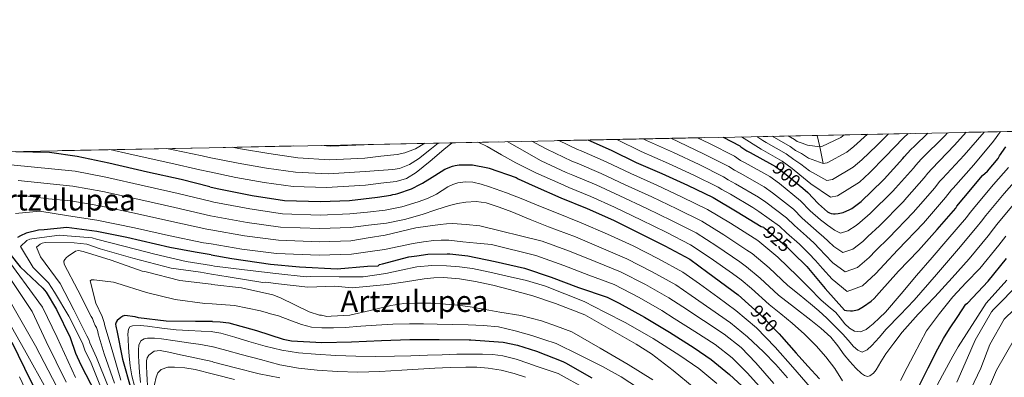
# Model space of a CAD drawing. Extents: x 634528 to 641430, y 743835 to 748599.
# Drawn here: x 637829 to 638360, y 748406 to 748599 of the extents above; entities that cross this region are included whole.
import ezdxf
from ezdxf.enums import TextEntityAlignment as Align

# ---------------------------------------------------------------- set-up
doc = ezdxf.new("R2010")
doc.units = 0
doc.header["$MEASUREMENT"] = 0
doc.linetypes.add('DGN Style 3', pattern=[111.002696, 79.28764, -31.715056])
doc.linetypes.add('DGN Style 5', pattern=[55.501348, 23.786292, -31.715056])
for name, color, linetype in [('Nivel 11', 7, 'Continuous'), ('Nivel 22', 7, 'Continuous'), ('Nivel 4', 7, 'Continuous'), ('Nivel 41', 7, 'Continuous'), ('Nivel 45', 7, 'Continuous'), ('Nivel 49', 7, 'Continuous'), ('Nivel 5', 7, 'Continuous'), ('Nivel 57', 7, 'Continuous'), ('Nivel 61', 7, 'Continuous')]:
    doc.layers.add(name, color=color, linetype=linetype)
doc.styles.add('Style-ariali', font='ariali.shx', dxfattribs={"bigfont": 'arialibig.shx'})
doc.styles.add('Style-times', font='times.shx', dxfattribs={"bigfont": 'timesbig.shx'})

msp = doc.modelspace()

# ---------------------------------------------------------------- linework, layer by layer
at = {"layer": 'Nivel 11', "color": 142, "linetype": 'DGN Style 3', "lineweight": 13, "extrusion": (0.9772328039600767, 0.2119958302897847, 0.008591554229077144), "elevation": 782422.0870026359, "flags": 128}
msp.add_lwpolyline([(596207.9013416565, -5846.559575817759), (596201.5259296128, -5842.437423677025), (596192.2808869146, -5837.437239129798)], dxfattribs=at)
at = {"layer": 'Nivel 22', "color": 30, "linetype": 'DGN Style 5', "lineweight": 30, "flags": 128}
for points, elevation in [([(638235.304, 748520.3859999999), (638236.845, 748519.53), (638242.669, 748515.2339999999), (638251.5549999999, 748507.7660000001)], 900), ([(638230.76, 748486.314), (638231.277, 748485.9140000001), (638242.9410000001, 748476.058), (638246.2749999999, 748472.7790000001)], 925), ([(638224.1159999999, 748443.5179999999), (638228.733, 748439.442), (638238.74, 748429.0590000001)], 950)]:
    msp.add_lwpolyline(points, dxfattribs=dict(at, elevation=elevation))
at = {"layer": 'Nivel 4', "color": 30, "linetype": 'Continuous', "lineweight": 30, "flags": 128}
for points, elevation in [([(638135.6440000001, 748533.78), (638148.237, 748528.25), (638161.717, 748521.666), (638175.541, 748515.642), (638189.4369999999, 748509.3060000001), (638203.237, 748502.6740000001), (638216.1969999999, 748495.058), (638229.2050000001, 748487.1300000001), (638230.317, 748486.658), (638230.76, 748486.314)], 925), ([(638208.6130000001, 748535.2620000001), (638217.5490000001, 748530.6100000001), (638218.213, 748530.034), (638221.413, 748527.9539999999), (638223.2209999999, 748527.098), (638235.304, 748520.3859999999)], 900), ([(638251.5549999999, 748507.7660000001), (638254.253, 748505.4979999999), (638259.8049999999, 748499.49), (638260.037, 748499.226), (638264.909, 748495.0260000001), (638266.061, 748494.4340000001), (638266.949, 748494.138), (638268.1810000001, 748493.8900000001), (638269.125, 748493.842), (638270.709, 748494.0260000001), (638273.3330000001, 748494.7139999999), (638276.9569999999, 748496.1780000001), (638277.9650000001, 748496.7620000001), (638282.9809999999, 748500.5860000001), (638294.7250000001, 748511.842), (638295.4210000001, 748512.6980000001), (638305.533, 748523.794), (638306.213, 748524.7620000001), (638309.8130000001, 748528.682), (638311.8289999999, 748530.3940000001), (638319.047, 748537.5050000001)], 900), ([(638246.2749999999, 748472.7790000001), (638253.693, 748465.4820000001), (638263.605, 748453.602), (638274.0290000001, 748441.97), (638275.1089999999, 748441.706), (638277.3090000001, 748441.514), (638278.3729999999, 748441.5619999999), (638281.0930000001, 748442.1059999999), (638281.6130000001, 748442.3060000001), (638284.3970000001, 748443.834), (638288.517, 748446.8019999999), (638290.0930000001, 748448.2660000001), (638292.797, 748451.1699999999), (638303.173, 748462.9140000001), (638313.949, 748474.186), (638324.1570000001, 748485.402), (638334.077, 748496.986), (638334.693, 748497.994), (638338.413, 748502.594), (638348.605, 748514.618), (638351.237, 748517.034), (638356.9410000001, 748523.7380000001), (638357.6610000001, 748525.1540000001), (638361.0290000001, 748530.1140000001)], 925), ([(637931.6939999999, 748508.4909999999), (637916.1980000001, 748512.396), (637897.9739999999, 748516.496), (637877.1570000001, 748521.352), (637860.165, 748524.9029999999), (637845.1340000001, 748527.1089999999), (637826.9950000001, 748527.415)], 950), ([(637931.6939999999, 748508.4909999999), (637935.5930000001, 748507.5090000001), (637954.5889999999, 748503.7650000001), (637972.037, 748501.037), (637991.436, 748500.4880000001), (638006.946, 748501.0719999999), (638022.087, 748502.97), (638029.3160000001, 748504.047), (638030.341, 748504.3700000001), (638031.8049999999, 748504.5860000001), (638033.0930000001, 748504.9539999999), (638040.389, 748507.442), (638045.317, 748509.8740000001), (638046.4210000001, 748510.5460000001), (638053.0449999999, 748514.658), (638058.429, 748518.0020000001), (638062.6529999999, 748519.7220000001), (638064.0290000001, 748519.994), (638066.2050000001, 748520.3060000001), (638071.909, 748520.4180000001), (638073.413, 748520.3459999999), (638081.717, 748518.81), (638082.3729999999, 748518.602), (638096.997, 748513.45), (638097.9410000001, 748512.8659999999), (638107.277, 748508.5860000001), (638121.125, 748502.4979999999), (638135.1570000001, 748496.81), (638149.453, 748490.4099999999), (638163.4450000001, 748483.53), (638177.1969999999, 748476.69), (638190.621, 748469.378), (638200.3729999999, 748462.2820000001), (638216.645, 748450.1140000001), (638224.1159999999, 748443.5179999999)], 950), ([(637932.433, 748471.703), (637923.835, 748473.1440000001), (637910.0020000001, 748475.685), (637886.9110000001, 748481.1000000001), (637870.675, 748484.3489999999), (637854.44, 748486.5150000001), (637842.2380000001, 748485.3559999999), (637839.229, 748485.051), (637832.621, 748483.48), (637829.533, 748482.1229999999), (637827.828, 748481.068)], 975), ([(637823.7209999999, 748472.2660000001), (637829.334, 748465.274), (637841.486, 748453.8530000001), (637843.297, 748451.656), (637848.993, 748442.3289999999), (637856.3740000001, 748427.1130000001), (637859.1259999999, 748418.601), (637862.0700000001, 748412.3929999999), (637869.9099999999, 748397.0970000001)], 975), ([(637932.433, 748471.703), (637943.4639999999, 748469.855), (637964.4809999999, 748466.6599999999), (637979.9950000001, 748465.216), (638000.2779999999, 748464.2849999999), (638016.7550000001, 748465.602), (638022.5109999999, 748465.8330000001), (638023.1570000001, 748466.506), (638024.7409999999, 748466.834), (638038.973, 748470.6980000001), (638043.317, 748471.3219999999), (638049.2690000001, 748472.1300000001), (638059.6370000001, 748472.2579999999), (638061.085, 748472.2339999999), (638070.933, 748471.274), (638085.5970000001, 748468.1059999999), (638101.4210000001, 748464.538), (638115.7890000001, 748459.7220000001), (638130.533, 748454.1780000001), (638146.0689999999, 748448.842), (638152.5090000001, 748445.6740000001), (638166.253, 748438.1140000001), (638179.5970000001, 748430.0419999999), (638192.949, 748421.602), (638202.061, 748415.298), (638212.06, 748407.217), (638220.9839999999, 748398.9450000001)], 975), ([(638314.0120000001, 748400.369), (638319.2180000001, 748410.743), (638324.5079999999, 748421.0730000001), (638327.533, 748426.5419999999), (638330.8119999999, 748431.8570000001), (638335.2080000001, 748438.4580000001), (638339.605, 748445.058), (638340.429, 748445.77), (638351.5009999999, 748457.49), (638361.477, 748469.7779999999)], 950), ([(637933.156, 748435.6969999999), (637924.0220000001, 748435.7849999999), (637908.182, 748435.881), (637893.142, 748437.801), (637891.446, 748438.281), (637885.75, 748439.081), (637884.8219999999, 748438.6969999999), (637883.6699999999, 748437.993), (637881.75, 748436.3929999999), (637881.078, 748435.4010000001), (637880.854, 748434.345), (637880.8859999999, 748433.321), (637881.1740000001, 748432.361), (637881.4299999999, 748430.8570000001), (637884.5660000001, 748415.369), (637888.9820000001, 748399.5930000001)], 1000), ([(637933.156, 748435.6969999999), (637937.334, 748435.6570000001), (637941.9099999999, 748435.0490000001), (637956.8219999999, 748430.8570000001), (637971.318, 748426.2490000001), (637975.6699999999, 748425.385), (637992.118, 748424.425), (638008.182, 748424.777), (638024.31, 748425.577), (638039.574, 748426.1529999999), (638055.318, 748426.1529999999), (638071.6699999999, 748425.8330000001), (638072.5020000001, 748425.8330000001), (638089.842, 748424.615), (638097.5860000001, 748423.0789999999), (638107.8260000001, 748419.6869999999), (638122.1300000001, 748414.247), (638123.602, 748413.415), (638137.842, 748405.415)], 1000), ([(638238.74, 748429.0590000001), (638240.013, 748427.7380000001), (638248.085, 748418.642), (638254.344, 748411.7139999999), (638260.604, 748404.7849999999)], 950), ([(637824.8219999999, 748424.6810000001), (637831.7339999999, 748410.665), (637838.9979999999, 748395.6570000001)], 950)]:
    msp.add_lwpolyline(points, dxfattribs=dict(at, elevation=elevation))
at = {"layer": 'Nivel 49', "color": 7, "linetype": 'Continuous', "lineweight": 0, "extrusion": (0.02751363167050102, 0.0005587180602060904, 0.9996212722358551), "elevation": 18906.29828896959, "flags": 128}
msp.add_lwpolyline([(735423.570311914, -652723.9183775883), (735423.5703119142, -654656.9977885887)], dxfattribs=at)
at = {"layer": 'Nivel 49', "color": 7, "linetype": 'Continuous', "lineweight": 0, "extrusion": (-0.3031033831206364, -0.006008164470782041, 0.9529387394268934), "elevation": -196963.8642522284, "flags": 128}
msp.add_lwpolyline([(-735739.9242157724, 620979.2563287714), (-735739.9242157722, 622210.4062142533)], dxfattribs=at)
at = {"layer": 'Nivel 5', "color": 30, "linetype": 'Continuous', "lineweight": 0, "flags": 128}
for points, elevation in [([(638151.229, 748534.0970000001), (638164.324, 748527.6340000001), (638179.1030000001, 748521.0989999999), (638192.845, 748514.74), (638205.9510000001, 748508.3319999999), (638207.882, 748507.1359999999), (638212.504, 748504.462), (638224.5430000001, 748497.3829999999), (638227.8870000001, 748495.1950000001), (638238.9199999999, 748487.2550000001), (638242.7649999999, 748483.744), (638249.7660000001, 748477.46), (638254.8330000001, 748472.584), (638258.462, 748468.676), (638262.243, 748464.389), (638267.3389999999, 748458.716), (638275.585, 748452.0519999999), (638283.716, 748455.1130000001), (638290.915, 748461.6270000001), (638295.4269999999, 748466.6229999999), (638302.9299999999, 748474.419), (638316.6769999999, 748488.939), (638319.9979999999, 748492.716), (638328.618, 748502.756), (638331.787, 748506.797), (638332.6270000001, 748507.73), (638343.9140000001, 748520.3700000001), (638354.548, 748533.1170000001), (638358.179, 748538.2990000001)], 920), ([(638165.372, 748534.3840000001), (638167.3, 748533.422), (638181.794, 748526.953), (638195.625, 748520.4750000001), (638208.851, 748513.902), (638211.2649999999, 748512.341), (638215.183, 748510.121), (638227.618, 748502.9199999999), (638231.5830000001, 748500.2050000001), (638242.753, 748491.8160000001), (638247.0249999999, 748487.6799999999), (638253.5519999999, 748481.852), (638257.6399999999, 748478.047), (638260.584, 748475.041), (638263.727, 748471.764), (638267.7849999999, 748467.497), (638274.3659999999, 748462.5449999999), (638281.1200000001, 748465.013), (638287.425, 748470.2650000001), (638291.061, 748474.158), (638297.943, 748480.9610000001), (638311.189, 748494.665), (638313.854, 748497.7110000001), (638322.8470000001, 748508.0160000001), (638325.3929999999, 748511.288), (638326.9240000001, 748512.9680000001), (638338.7110000001, 748525.652), (638349.368, 748538.0360000001), (638349.429, 748538.122)], 915), ([(638180.3119999999, 748534.6869999999), (638184.486, 748532.8060000001), (638198.405, 748526.2110000001), (638211.75, 748519.4709999999), (638214.6470000001, 748517.5449999999), (638217.8630000001, 748515.78), (638230.6939999999, 748508.456), (638235.2779999999, 748505.2139999999), (638246.587, 748496.3759999999), (638251.2849999999, 748491.6170000001), (638257.337, 748486.243), (638260.4469999999, 748483.5090000001), (638262.7050000001, 748481.4070000001), (638265.212, 748479.1400000001), (638268.2320000001, 748476.2790000001), (638273.1470000001, 748473.0390000001), (638278.5249999999, 748474.9140000001), (638283.936, 748478.902), (638286.696, 748481.692), (638292.9550000001, 748487.5020000001), (638305.7010000001, 748500.3900000001), (638307.709, 748502.7069999999), (638317.075, 748513.2749999999), (638319, 748515.78), (638321.22, 748518.206), (638333.507, 748530.9340000001), (638339.7180000001, 748537.9240000001)], 910), ([(638194.8500000001, 748534.9820000001), (638201.185, 748531.946), (638214.6499999999, 748525.041), (638218.03, 748522.75), (638220.5419999999, 748521.439), (638233.7690000001, 748513.993), (638238.9739999999, 748510.2239999999), (638250.4199999999, 748500.9369999999), (638255.5449999999, 748495.5530000001), (638261.1229999999, 748490.635), (638263.254, 748488.9720000001), (638264.827, 748487.7720000001), (638266.696, 748486.5150000001), (638268.6780000001, 748485.06), (638271.9280000001, 748483.5320000001), (638275.929, 748484.814), (638280.446, 748487.54), (638282.3300000001, 748489.227), (638287.9680000001, 748494.044), (638300.213, 748506.1159999999), (638301.565, 748507.702), (638311.304, 748518.5349999999), (638312.6059999999, 748520.271), (638315.517, 748523.4439999999), (638328.304, 748536.216), (638329.685, 748537.7209999999)], 905), ([(638218.422, 748535.4610000001), (638229.1340000001, 748528.908), (638240.419, 748522.4199999999), (638245.756, 748518.344), (638250.047, 748515.048), (638255.848, 748510.091), (638266.435, 748502.9240000001), (638270.3859999999, 748503.5860000001), (638282.163, 748511.0800000001), (638287.483, 748516.0050000001), (638296.0590000001, 748524.6710000001), (638305.983, 748534.9979999999), (638308.415, 748537.2890000001)], 895), ([(638226.8, 748535.631), (638230.0560000001, 748533.5689999999), (638231.8700000001, 748532.4839999999), (638242.6270000001, 748526.318), (638246.712, 748523.244), (638250.433, 748520.7380000001), (638255.247, 748517.061), (638264.517, 748511.9680000001), (638267.5630000001, 748512.49), (638278.78, 748519.115), (638283.341, 748523.1400000001), (638291.4450000001, 748530.882), (638297.736, 748537.0719999999)], 890), ([(638235.06, 748535.7990000001), (638244.8360000001, 748530.2150000001), (638247.669, 748528.145), (638250.818, 748526.429), (638254.6470000001, 748524.03), (638262.6000000001, 748521.0109999999), (638264.7390000001, 748521.3940000001), (638275.396, 748527.149), (638279.2, 748530.2760000001), (638286.5549999999, 748536.845)], 885), ([(638243.771, 748535.976), (638247.044, 748534.1130000001), (638248.625, 748533.0449999999), (638251.2039999999, 748532.119), (638254.0460000001, 748531), (638260.682, 748530.0549999999), (638261.916, 748530.298), (638272.013, 748535.1840000001), (638273.933, 748536.588)], 880), ([(637877.7749999999, 748528.5700000001), (637888.649, 748526.054), (637910.587, 748521.1880000001), (637926.29, 748517.6540000001), (637931.533, 748516.54)], 945), ([(637908.375, 748529.176), (637911.949, 748528.4110000001), (637927.5009999999, 748525.1510000001), (637931.375, 748524.3829999999)], 940), ([(637931.375, 748524.3829999999), (637946.9680000001, 748521.2930000001), (637962.314, 748518.618), (637977.9550000001, 748516.398), (637995.4510000001, 748515.513), (638015.49, 748516.706), (638022.9199999999, 748517.2339999999), (638030.3489999999, 748517.7620000001), (638034.0660000001, 748518.398), (638039.389, 748520.523), (638044.237, 748523.6499999999), (638051.2239999999, 748529.2039999999), (638054.777, 748532.138)], 940), ([(637931.533, 748516.54), (637945.76, 748513.5179999999), (637961.0519999999, 748510.7849999999), (637976.7010000001, 748508.669), (637994.673, 748508.047), (638015.7239999999, 748509.4539999999), (638023.9639999999, 748510.408), (638032.2050000001, 748511.362), (638037.841, 748513.0390000001), (638042.9569999999, 748516.162), (638050.523, 748522.3829999999), (638057.933, 748528.706), (638061.7350000001, 748531.6840000001), (638062.6399999999, 748532.298)], 945), ([(637943.7420000001, 748529.8829999999), (637948.175, 748529.068), (637963.577, 748526.452), (637979.2080000001, 748524.128), (637996.2280000001, 748522.98), (638015.2550000001, 748523.9580000001), (638023.986, 748524.9880000001), (638032.717, 748526.0179999999), (638036.7960000001, 748526.774), (638042.672, 748528.923), (638047.5989999999, 748531.9920000001)], 935), ([(637992.092, 748530.865), (637997.006, 748530.446), (638015.021, 748531.21), (638017.0120000001, 748531.371)], 930), ([(638076.3330000001, 748532.5760000001), (638076.743, 748532.406), (638081.2930000001, 748530.1780000001), (638089.0009999999, 748525.74), (638096.781, 748521.4739999999), (638102.1880000001, 748518.8030000001), (638107.5959999999, 748516.132), (638120.9750000001, 748510.074), (638125.3740000001, 748508.22), (638137.2790000001, 748503.298), (638149.935, 748497.544), (638164.615, 748490.567), (638177.929, 748484.067), (638190.9979999999, 748477.206), (638201.611, 748470.2390000001), (638213.662, 748461.6270000001), (638218.263, 748458.2579999999), (638223.908, 748453.534), (638233.4450000001, 748444.8970000001), (638239.6799999999, 748439.881), (638245.916, 748434.865), (638252.524, 748428.9780000001), (638258.78, 748422.673), (638264.0819999999, 748416.764), (638268.9240000001, 748410.4809999999), (638273.0619999999, 748403.7849999999)], 945), ([(638092.094, 748532.896), (638097.5360000001, 748529.821), (638110.514, 748522.4880000001), (638124, 748516.254), (638127.574, 748514.771), (638140.0190000001, 748509.5360000001), (638152.8800000001, 748503.574), (638167.3459999999, 748496.8360000001), (638180.8060000001, 748490.3770000001), (638194.058, 748483.5730000001), (638205.2579999999, 748476.4439999999), (638217.548, 748468.003), (638221.2760000001, 748465.358), (638228.666, 748459.165), (638238.507, 748450.0430000001), (638247.172, 748443.3019999999), (638255.8360000001, 748436.561), (638261.378, 748432.1510000001), (638266.652, 748427.409), (638270.3940000001, 748422.6980000001), (638273.8840000001, 748417.777), (638276.879, 748414.122), (638280.22, 748410.5449999999), (638283.3049999999, 748407.7239999999), (638284.8929999999, 748406.6710000001), (638286.46, 748406.1610000001), (638287.7250000001, 748406.413), (638289.649, 748407.825), (638291.1640000001, 748409.7450000001), (638293.7280000001, 748413.994), (638296.2930000001, 748418.2420000001), (638300.7409999999, 748424.1300000001), (638305.189, 748430.0179999999), (638313.8090000001, 748439.696), (638322.8530000001, 748449.0260000001), (638332.132, 748459.362), (638341.4110000001, 748469.699), (638351.5689999999, 748482.006), (638354.527, 748485.8729999999), (638356.325, 748488.1089999999), (638365.962, 748499.905)], 940), ([(638105.4780000001, 748533.1680000001), (638107.379, 748532.1340000001), (638113.433, 748528.8430000001), (638127.0260000001, 748522.4340000001), (638129.773, 748521.3230000001), (638142.7579999999, 748515.774), (638155.8260000001, 748509.605), (638170.078, 748503.104), (638183.683, 748496.686), (638197.1170000001, 748489.94), (638208.9040000001, 748482.648), (638221.433, 748474.378), (638224.29, 748472.4580000001), (638233.425, 748464.7960000001), (638243.5689999999, 748455.19), (638249.6699999999, 748450.2919999999), (638255.7720000001, 748445.3929999999), (638260.21, 748441.5719999999), (638264.5079999999, 748437.585), (638268.923, 748433.3090000001), (638273.244, 748428.9450000001), (638275.994, 748425.6710000001), (638279.004, 748422.321), (638281.2849999999, 748420.2749999999), (638283.5800000001, 748419.281), (638286.3200000001, 748420.469), (638288.7960000001, 748422.801), (638292.7039999999, 748427.21), (638296.6130000001, 748431.618), (638304.1440000001, 748439.4510000001), (638311.5889999999, 748447.362), (638323.6969999999, 748461.0819999999), (638335.6599999999, 748474.933), (638345.7390000001, 748486.9990000001), (638347.916, 748489.913), (638350.354, 748492.9369999999), (638360.1769999999, 748504.8090000001), (638368.253, 748514.1140000001)], 935), ([(638119.9650000001, 748533.462), (638130.051, 748528.6140000001), (638131.973, 748527.8740000001), (638145.4979999999, 748522.0120000001), (638158.771, 748515.635), (638172.8090000001, 748509.3729999999), (638186.56, 748502.996), (638200.1769999999, 748496.307), (638212.551, 748488.8530000001), (638225.3189999999, 748480.754), (638227.3030000001, 748479.558), (638238.183, 748470.4269999999), (638248.631, 748460.3360000001), (638255.0020000001, 748453.888), (638261.372, 748447.4410000001), (638265.325, 748444.027), (638269.3400000001, 748440.689), (638271.7849999999, 748437.69), (638274.172, 748434.5449999999), (638276.7, 748432.212), (638279.548, 748430.513), (638282.6799999999, 748430.27), (638285.7239999999, 748431.537), (638287.7250000001, 748433.0090000001), (638289.5959999999, 748434.6089999999), (638292.912, 748437.754), (638296.229, 748440.898), (638304.6030000001, 748450.7620000001), (638312.997, 748460.6100000001), (638321.443, 748470.3970000001), (638329.908, 748480.1680000001), (638339.908, 748491.993), (638341.304, 748493.9539999999), (638344.3840000001, 748497.7660000001), (638354.3910000001, 748509.7139999999), (638362.5970000001, 748518.926)], 930), ([(637931.851, 748500.675), (637914.5050000001, 748504.871), (637896.2180000001, 748508.969), (637875.5419999999, 748513.625), (637858.9909999999, 748516.9010000001), (637824.3630000001, 748520.378)], 955), ([(637932.007, 748492.902), (637912.8119999999, 748497.3459999999), (637894.462, 748501.4410000001), (637873.9269999999, 748505.898), (637857.8160000001, 748508.899), (637828.2380000001, 748511.953)], 960), ([(637931.851, 748500.675), (637933.7550000001, 748500.2139999999), (637953.1640000001, 748496.533), (637970.923, 748493.9110000001), (637991.2309999999, 748493.2450000001), (638007.2180000001, 748493.8430000001), (638016.736, 748494.858), (638026.253, 748495.8740000001), (638035.196, 748497.69), (638043.9809999999, 748500.4180000001), (638049.088, 748502.274), (638054.0290000001, 748504.514), (638057.041, 748506.4990000001), (638060.0449999999, 748508.5460000001), (638062.7, 748509.7520000001), (638065.4850000001, 748510.594), (638069.493, 748511.2069999999), (638073.4850000001, 748510.9780000001), (638078.0630000001, 748509.933), (638082.5730000001, 748508.5460000001), (638091.6570000001, 748505.3400000001), (638100.621, 748501.8900000001), (638109.166, 748498.31), (638117.71, 748494.73), (638132.0360000001, 748489.1100000001), (638146.1370000001, 748483.003), (638160.021, 748476.567), (638173.7139999999, 748469.6869999999), (638186.851, 748462.4569999999), (638195.845, 748456.0590000001), (638205.676, 748448.8489999999), (638215.506, 748441.639), (638226.632, 748432.365), (638236.69, 748421.9269999999), (638246.162, 748411.111), (638255.6340000001, 748400.2949999999)], 955), ([(637932.1610000001, 748485.2579999999), (637930.078, 748485.6240000001), (637911.119, 748489.821), (637892.706, 748493.9140000001), (637872.3130000001, 748498.172), (637856.642, 748500.896), (637844.71, 748502.007), (637829.5490000001, 748504.038), (637815.446, 748500.601)], 965), ([(637932.007, 748492.902), (637951.7380000001, 748489.301), (637969.8090000001, 748486.7849999999), (637991.0260000001, 748486.0020000001), (638007.49, 748486.6140000001), (638017.2239999999, 748487.788), (638026.9569999999, 748488.962), (638036.6939999999, 748490.8859999999), (638046.2849999999, 748493.5700000001), (638053.605, 748496.013), (638060.9410000001, 748498.4979999999), (638065.334, 748499.54), (638069.773, 748500.226), (638075.3060000001, 748500.6130000001), (638080.781, 748499.842), (638087.7320000001, 748497.52), (638094.541, 748494.9140000001), (638104.4180000001, 748490.9380000001), (638114.2949999999, 748486.962), (638128.9140000001, 748481.409), (638142.821, 748475.5959999999), (638156.5970000001, 748469.604), (638170.2309999999, 748462.6840000001), (638183.0819999999, 748455.537), (638191.317, 748449.837), (638201.956, 748442.4099999999), (638212.594, 748434.983), (638221.7620000001, 748427.56), (638230.3219999999, 748419.3670000001), (638237.061, 748412.6240000001), (638243.2820000001, 748405.4469999999)], 960), ([(637932.314, 748477.6400000001), (637928.24, 748478.3289999999), (637909.426, 748482.2960000001), (637890.95, 748486.3859999999), (637870.6980000001, 748490.4450000001), (637855.467, 748492.8940000001), (637839.905, 748495.406), (637826.763, 748494.004)], 970), ([(637932.1610000001, 748485.2579999999), (637950.3130000001, 748482.0689999999), (637968.6939999999, 748479.658), (637990.821, 748478.7590000001), (638007.763, 748479.385), (638017.0079999999, 748480.9099999999), (638026.253, 748482.4340000001), (638034.51, 748484.3630000001), (638042.7649999999, 748486.338), (638049.372, 748487.328), (638056.013, 748488.1300000001), (638059.3090000001, 748488.584), (638062.605, 748488.706), (638070.0009999999, 748488.084), (638077.3970000001, 748487.463), (638110.879, 748479.193), (638125.7930000001, 748473.709), (638139.5050000001, 748468.1880000001), (638153.1740000001, 748462.6410000001), (638166.747, 748455.6799999999), (638179.3119999999, 748448.6159999999), (638186.79, 748443.6140000001), (638197.996, 748436.2579999999), (638209.202, 748428.9029999999), (638218.2550000001, 748421.76), (638226.29, 748413.4469999999), (638235.9920000001, 748402.382)], 965), ([(637807.027, 748483.956), (637835.882, 748441.2209999999), (637843.408, 748424.905), (637854.213, 748403.021)], 965), ([(637932.548, 748465.9680000001), (637918.902, 748468.2350000001), (637901.983, 748472.0989999999), (637886.0149999999, 748476.2579999999), (637870.5970000001, 748480.2919999999), (637868.1200000001, 748480.9210000001), (637852.49, 748482.2139999999), (637850.568, 748482.4439999999), (637835.5590000001, 748480.466), (637834.4709999999, 748480.1680000001), (637832.9809999999, 748479.4510000001), (637829.507, 748476.338), (637836.3300000001, 748464.9950000001), (637844.699, 748456.733), (637847.946, 748451.6799999999), (637855.5220000001, 748438.6840000001), (637862.96, 748424.0120000001), (637864.274, 748420.3459999999), (637867.568, 748413.2960000001), (637873.368, 748398.869)], 980), ([(638304.22, 748404.017), (638307.9010000001, 748410.872), (638311.548, 748417.7450000001), (638314.9280000001, 748424.2339999999), (638318.3090000001, 748430.7220000001), (638325.2960000001, 748440.0390000001), (638332.517, 748449.1540000001), (638339.733, 748456.9010000001), (638347.163, 748464.4639999999), (638357.3999999999, 748477.0120000001), (638361.139, 748481.8319999999)], 945), ([(637932.6410000001, 748461.334), (637926.55, 748462.3670000001), (637910.723, 748464.4950000001), (637890.158, 748469.909), (637872.479, 748474.963), (637865.264, 748477.49), (637858.408, 748478.212), (637842.7490000001, 748478.381), (637841.25, 748478.074), (637840.1680000001, 748477.5020000001), (637838.162, 748475.9110000001), (637840.369, 748470.631), (637850.9070000001, 748456.256), (637858.341, 748442.0530000001), (637865.362, 748427.9780000001), (637866.362, 748426.084), (637866.949, 748424.318), (637870.5, 748416.3910000001), (637876.8260000001, 748400.642)], 985), ([(637932.314, 748477.6400000001), (637948.8870000001, 748474.837), (637967.5800000001, 748472.5320000001), (637990.6159999999, 748471.5160000001), (638008.0349999999, 748472.156), (638016.952, 748473.423), (638025.869, 748474.69), (638033.622, 748476.2420000001), (638041.3570000001, 748477.9539999999), (638046.94, 748478.851), (638052.557, 748479.49), (638056.5590000001, 748479.7409999999), (638060.557, 748479.618), (638068.1340000001, 748478.882), (638075.7110000001, 748478.146), (638083.719, 748477.284), (638107.4639999999, 748471.425), (638122.6710000001, 748466.0079999999), (638136.189, 748460.781), (638149.75, 748455.6780000001), (638163.264, 748448.6769999999), (638175.5430000001, 748441.696), (638182.2620000001, 748437.392), (638193.2679999999, 748430.348), (638204.274, 748423.3030000001), (638213.5490000001, 748416.172), (638221.81, 748407.8470000001), (638231.2679999999, 748397.3360000001)], 970), ([(637820.3319999999, 748472.337), (637841.4169999999, 748443.4469999999), (637849.287, 748427.077), (637859.2849999999, 748405.476)], 970), ([(637932.7520000001, 748455.8389999999), (637932.3430000001, 748455.888), (637915.466, 748457.837), (637897.294, 748462.631), (637895.2339999999, 748462.996), (637878.405, 748468.915), (637863.3859999999, 748473.5050000001), (637860.771, 748474.131), (637859.2760000001, 748473.6869999999), (637855.2309999999, 748470.996), (637854.425, 748470.294), (637853.4920000001, 748469.1780000001), (637852.963, 748468.345), (637853, 748466.7039999999), (637860.4280000001, 748452.774), (637867.7250000001, 748438.568), (637868.4369999999, 748437.352), (637868.8840000001, 748435.72), (637869.75, 748433.6869999999), (637870.462, 748432.4709999999), (637871.192, 748430.435), (637871.496, 748429.0730000001), (637874.7150000001, 748418.389), (637880.284, 748402.4140000001)], 990), ([(637932.548, 748465.9680000001), (637934.149, 748465.702), (637950.342, 748463.7380000001), (637967.358, 748461.655), (637983.6810000001, 748459.967), (637985.733, 748460.013), (638001.4750000001, 748459.818), (638014.3360000001, 748459.969), (638020.4340000001, 748460.8659999999), (638026.533, 748461.7620000001), (638034.943, 748463.493), (638043.365, 748465.2820000001), (638051.389, 748466.0320000001), (638059.429, 748465.922), (638066.453, 748465.3670000001), (638073.4450000001, 748464.3219999999), (638082.8200000001, 748462.362), (638092.1329999999, 748460.226), (638102.592, 748457.915), (638112.8049999999, 748454.8500000001), (638123.173, 748450.69), (638133.541, 748446.53), (638144.8600000001, 748440.7620000001), (638156.179, 748434.994), (638170.915, 748426.669), (638185.1840000001, 748417.4850000001), (638195.4809999999, 748410.334), (638205.125, 748402.392)], 980), ([(637808.0889999999, 748461.8489999999), (637831.6510000001, 748420.56), (637844.0700000001, 748398.112)], 955), ([(637932.6410000001, 748461.334), (637941.524, 748459.828), (637960.1969999999, 748456.899), (637961.702, 748456.933), (637968.703, 748456.054), (637984.479, 748454.354), (637999.148, 748454.919), (638008.4739999999, 748454.033), (638017.9199999999, 748454.8900000001), (638027.365, 748455.746), (638037.3219999999, 748457.212), (638047.2690000001, 748458.882), (638052.4820000001, 748459.405), (638057.7010000001, 748459.5220000001), (638066.3899999999, 748458.8470000001), (638075.0449999999, 748457.4099999999), (638084.283, 748455.432), (638093.413, 748453.122), (638105.8700000001, 748449.6070000001), (638118.1170000001, 748445.506), (638126.085, 748442.4340000001), (638134.0530000001, 748439.362), (638147.8360000001, 748431.442), (638161.618, 748423.523), (638169.8910000001, 748418.2590000001), (638181.639, 748409.351), (638193.0390000001, 748399.977)], 985), ([(637817.3330000001, 748457.929), (637837.53, 748422.7320000001), (637849.142, 748400.567)], 960), ([(637932.9639999999, 748445.2679999999), (637929.0160000001, 748445.55), (637912.9569999999, 748447.6540000001), (637897.5449999999, 748451.415), (637881.5590000001, 748456.395), (637879.7660000001, 748457.0390000001), (637869.3360000001, 748458.311), (637867.8319999999, 748458.277), (637867.1599999999, 748457.7150000001), (637870.1680000001, 748445.602), (637873.6130000001, 748438.426), (637874.6410000001, 748435.3019999999), (637874.9569999999, 748433.3929999999), (637878.9299999999, 748420.388), (637883.7420000001, 748404.1869999999)], 995), ([(637932.7520000001, 748455.8389999999), (637948.672, 748453.9269999999), (637965.7250000001, 748450.203), (637969.7280000001, 748448.6499999999), (637985.226, 748441.0590000001), (637990.8800000001, 748439.1329999999), (637991.9739999999, 748439.158), (637994.862, 748438.538), (637997.1869999999, 748438.5900000001), (638007.163, 748439.2239999999), (638018.2239999999, 748441.7890000001), (638029.2849999999, 748444.354), (638036.314, 748445.439), (638043.429, 748445.7620000001), (638051.078, 748445.659), (638058.7250000001, 748445.186), (638065.46, 748444.574), (638072.165, 748443.7139999999), (638080.1769999999, 748442.331), (638088.165, 748440.834), (638099.4850000001, 748438.933), (638110.565, 748436.162), (638118.757, 748433.2180000001), (638126.949, 748430.274), (638142.1680000001, 748421.4650000001), (638157.388, 748412.656), (638170.6140000001, 748404.26)], 990), ([(638321.3360000001, 748396.419), (638326.9070000001, 748406.8840000001), (638332.4650000001, 748416.9979999999), (638335.4639999999, 748422.155), (638350.4369999999, 748445.6340000001), (638361.595, 748458.1059999999)], 955), ([(638334.5959999999, 748403.0260000001), (638340.361, 748416.0930000001), (638344.591, 748425.753), (638353.317, 748440.962), (638354.533, 748442.2420000001), (638355.7490000001, 748443.5220000001), (638367.6159999999, 748455.6059999999)], 960), ([(637932.9639999999, 748445.2679999999), (637945.0530000001, 748444.4029999999), (637958.939, 748441.5660000001), (637960.7320000001, 748440.922), (637962.243, 748440.682), (637963.6259999999, 748440.0290000001), (637965.827, 748439.531), (637968.7180000001, 748438.774), (637974.916, 748436.4380000001), (637981.1140000001, 748434.102), (637986.514, 748432.712), (637992.0900000001, 748432.2779999999), (637998.412, 748432.335), (638004.73, 748432.6300000001), (638013.0959999999, 748433.2550000001), (638021.466, 748433.8459999999), (638030.423, 748434.335), (638039.3859999999, 748434.5819999999), (638046.858, 748434.541), (638054.3300000001, 748434.422), (638062.682, 748434.25), (638071.034, 748434.038), (638079.24, 748433.7080000001), (638087.4180000001, 748432.8219999999), (638096.4550000001, 748430.828), (638105.3060000001, 748428.182), (638111.898, 748426.0860000001), (638118.49, 748423.99), (638130.99, 748417.719), (638143.49, 748411.4480000001), (638153.612, 748405.871), (638168.142, 748396.3589999999)], 995), ([(638342.2849999999, 748399.1669999999), (638347.612, 748410.659), (638352.446, 748423.338), (638360.2930000001, 748437.122), (638371.2010000001, 748447.631)], 965), ([(637933.267, 748430.185), (637932.3360000001, 748430.321), (637927.0660000001, 748430.646), (637920.311, 748430.929), (637913.5619999999, 748431.254), (637905.794, 748432.1529999999), (637898.0419999999, 748433.206), (637893.9990000001, 748433.5449999999), (637889.946, 748433.4299999999), (637888.5519999999, 748432.8389999999), (637887.706, 748431.6059999999), (637887.4469999999, 748428.9809999999), (637887.578, 748426.358), (637887.851, 748421.7180000001), (637888.186, 748417.078), (637888.6880000001, 748411.78), (637889.53, 748406.5179999999), (637891.2949999999, 748400.2579999999)], 1005), ([(637933.267, 748430.185), (637937.5619999999, 748429.558), (637945.1840000001, 748427.372), (637952.73, 748425.014), (637961.55, 748422.507), (637970.4580000001, 748420.246), (637979.524, 748418.834), (637988.666, 748418.102), (637999.558, 748417.388), (638010.4580000001, 748416.9820000001), (638020.8430000001, 748416.9040000001), (638031.226, 748417.0460000001), (638040.1540000001, 748417.314), (638049.0819999999, 748417.5900000001), (638057.034, 748417.845), (638064.986, 748418.102), (638071.865, 748418.2110000001), (638078.746, 748418.1980000001), (638084.264, 748418.003), (638089.754, 748417.2380000001), (638096.881, 748415.4029999999), (638103.834, 748413.1100000001), (638107.162, 748411.926), (638110.49, 748410.7420000001), (638119.6410000001, 748407.703), (638134.5020000001, 748399.469)], 1005), ([(637933.429, 748422.084), (637933.2420000001, 748422.1340000001), (637926.7790000001, 748423.3800000001), (637920.25, 748424.31), (637912.94, 748425.4240000001), (637905.6259999999, 748426.486), (637901.842, 748426.791), (637898.0419999999, 748426.774), (637896.1669999999, 748426.483), (637894.49, 748425.334), (637893.3230000001, 748422.919), (637893.1780000001, 748420.406), (637893.233, 748417.2209999999), (637893.3700000001, 748414.038), (637893.7309999999, 748408.4340000001), (637894.2660000001, 748402.838)], 1010), ([(637933.429, 748422.084), (637940.9110000001, 748420.084), (637948.5700000001, 748418.006), (637959.03, 748415.1980000001), (637969.4979999999, 748412.406), (637979.45, 748410.5549999999), (637989.5619999999, 748409.558), (638000.5050000001, 748408.7280000001), (638011.45, 748408.5020000001), (638023.3230000001, 748408.875), (638035.1939999999, 748409.462), (638044.1540000001, 748410.0390000001), (638053.1140000001, 748410.6140000001), (638061.4169999999, 748410.976), (638069.7220000001, 748411.19), (638075.7390000001, 748411.111), (638081.754, 748410.6140000001), (638088.882, 748409.479), (638095.834, 748407.638), (638101.898, 748405.638)], 1010), ([(638349.9739999999, 748395.3090000001), (638356.0719999999, 748409.452), (638365.74, 748426.3559999999)], 970), ([(637933.5930000001, 748413.9140000001), (637932.858, 748414.102), (637923.551, 748416.1840000001), (637914.2339999999, 748418.23), (637909.55, 748419.216), (637904.858, 748420.118), (637901.635, 748419.817), (637898.7139999999, 748417.622), (637897.8130000001, 748416.115), (637897.453, 748414.594), (637897.4979999999, 748411.51), (637897.6699999999, 748407.797), (637897.9140000001, 748404.0860000001), (637898.2720000001, 748399.146), (637898.9380000001, 748394.23), (637900.5190000001, 748389.1610000001), (637902.682, 748384.31), (637905.568, 748378.138), (637908.4539999999, 748371.967), (637916.203, 748358.6240000001), (637918.9369999999, 748354.1980000001), (637925.9450000001, 748340.2409999999), (637933.4169999999, 748325.233), (637935.476, 748320.1799999999)], 1015), ([(637933.5930000001, 748413.9140000001), (637945.592, 748410.851), (637958.3300000001, 748407.574), (637969.462, 748405.3740000001)], 1015), ([(637933.7250000001, 748407.3770000001), (637923.7380000001, 748409.942), (637918.165, 748410.8230000001), (637912.538, 748411.19), (637908.935, 748411.159), (637905.3700000001, 748409.878), (637903.662, 748408.0360000001), (637902.7779999999, 748405.75), (637901.8859999999, 748401.7139999999), (637901.7220000001, 748397.686), (637902.212, 748392.267), (637903.7380000001, 748387.094), (637907.2720000001, 748380.014), (637910.8060000001, 748372.935), (637919.048, 748359.879), (637922.565, 748354.7790000001), (637930.49, 748341.46), (637935.212, 748333.291)], 1020), ([(637933.7250000001, 748407.3770000001), (637934.4040000001, 748407.202), (637945.05, 748404.47)], 1020), ([(637828.9880000001, 748405.8840000001), (637836.608, 748389.8870000001), (637843.9480000001, 748375.1980000001), (637850.743, 748361.7309999999), (637857.196, 748345.7949999999), (637862.277, 748330.5830000001), (637867.112, 748315.236), (637872.2280000001, 748298.497), (637877.3119999999, 748281.5050000001), (637881.44, 748265.844), (637885.1000000001, 748250.331), (637888.5050000001, 748233.425), (637890.3219999999, 748216.361), (637889.54, 748208.2420000001), (637888.375, 748202.5549999999), (637880.2309999999, 748184.1880000001), (637877.0789999999, 748179.967), (637867.73, 748170.6980000001), (637860.8970000001, 748164.2220000001), (637847.0020000001, 748153.997), (637841.7990000001, 748150.2309999999), (637833.5819999999, 748144.547), (637825.5050000001, 748138.1329999999)], 945)]:
    msp.add_lwpolyline(points, dxfattribs=dict(at, elevation=elevation))
at = {"layer": 'Nivel 57', "color": 92, "linetype": 'DGN Style 3', "lineweight": 0}
msp.add_polyline3d([(639863.219, 748568.862, 883.433), (637931.27, 748529.6300000001, 936.63), (636758.29, 748506.379, 563.391)], dxfattribs=at)
at = {"layer": 'Nivel 61', "color": 7, "linetype": 'Continuous', "lineweight": 0, "flags": 128}
msp.add_lwpolyline([(634618.5700000001, 743835.4199999999), (634573.29, 746148.79), (634527.99, 748462.1699999999), (637931.27, 748529.6300000001), (641334.54, 748598.74), (641382.1499999999, 746285.3900000001), (641429.72, 743972.04), (638024.1399999999, 743902.8700000001)], close=True, dxfattribs=at)

# ---------------------------------------------------------------- texts
at = {"layer": 'Nivel 41', "color": 7, "linetype": 'Continuous', "lineweight": 0, "style": 'Style-ariali'}
for s, rotation, p in [('900', 319.9539687835589, (638242.8590040773, 748515.073754923, 900)), ('925', 319.8024193507285, (638237.8132863063, 748480.3909985363, 925)), ('950', 313.9431493744821, (638230.7308192176, 748437.3695188148, 950))]:
    msp.add_text(s, height=7.000002, rotation=rotation, dxfattribs=at).set_placement(p, align=Align.MIDDLE_CENTER)
at = {"layer": 'Nivel 45', "color": 7, "linetype": 'Continuous', "lineweight": 0, "style": 'Style-times'}
for p in [(637851.8013644589, 748501.4610009999, 555), (638042.0283644588, 748446.7150009999, 989.453)]:
    msp.add_text('Artzulupea', height=11.500002, dxfattribs=at).set_placement(p, align=Align.MIDDLE_CENTER)

doc.saveas('drawing.dxf')
